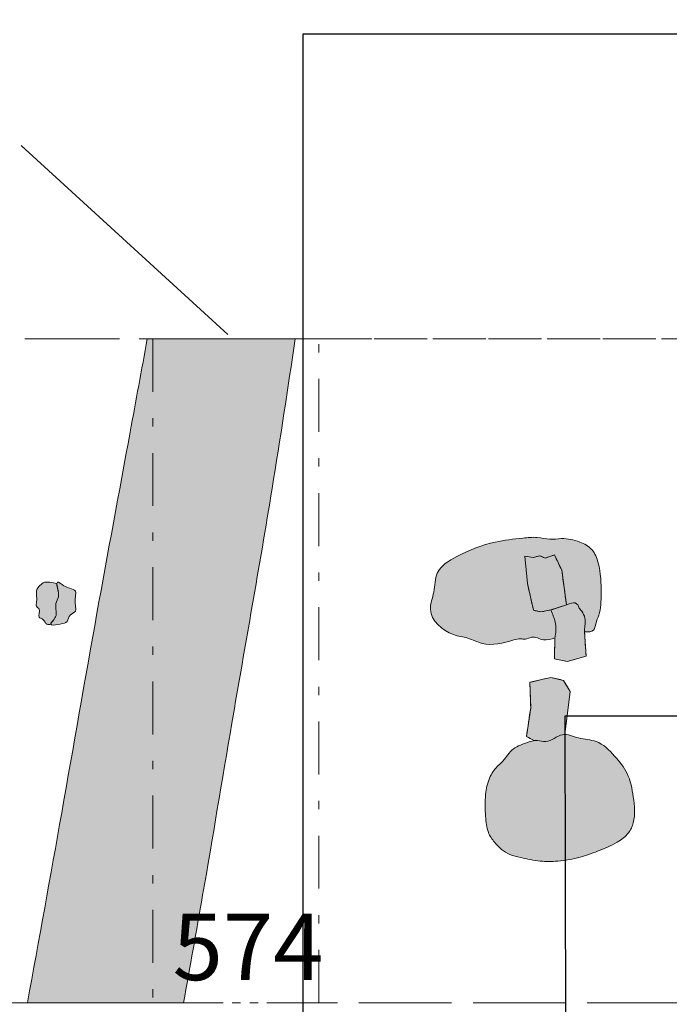
# Model space of a CAD drawing. Units: feet. Extents: x -104.9 to -29.7, y -313 to -249.5.
# Drawn here: x -83.6 to -75.8, y -270 to -258.2 of the extents above; entities that cross this region are included whole.
import ezdxf
from ezdxf.enums import TextEntityAlignment as Align

# ---------------------------------------------------------------- set-up
doc = ezdxf.new("R2010")
doc.units = ezdxf.units.FT
doc.header["$MEASUREMENT"] = 0
doc.header["$XCLIPFRAME"] = 0
doc.linetypes.add('DGN Style 2', pattern=[0.797434, 0.47846, -0.318974])
doc.linetypes.add('DGN Style 4', pattern=[1.276692, 0.637947, -0.318974, 0.000797, -0.318974])
for name, color, linetype, lineweight in [('Brick', 14, 'Continuous', 13), ('Feature Labels', 7, 'Continuous', 0), ('Limits of Excavation', 7, 'DGN Style 4', 13), ('Other Feature', 7, 'Continuous', 0), ('Quadrat Boundaries', 7, 'DGN Style 4', 0), ('Quadrat Labels Large', 7, 'Continuous', 0), ('Stone', 7, 'Continuous', 0), ('Utility Trench', 7, 'Continuous', 0)]:
    doc.layers.add(name, color=color, linetype=linetype, lineweight=lineweight)
doc.styles.add('Style-Garamond', font='GARA.TTF')
picture_1 = doc.add_image_def('image1.tif', size_in_pixel=(2550, 3509))
picture_2 = doc.add_image_def('image5.tif', size_in_pixel=(2550, 3270))
picture_3 = doc.add_image_def('image12.tif', size_in_pixel=(2395, 2982))

msp = doc.modelspace()

# ---------------------------------------------------------------- hatches: boundary and pattern name
at = {"layer": 'Brick'}
msp.add_hatch(color=12, dxfattribs=at).paths.add_polyline_path([(-77.324, -265.29), (-77.414, -265.271), (-77.485, -264.947), (-77.516, -264.617), (-77.417, -264.634), (-77.339, -264.613), (-77.272, -264.641), (-77.161, -264.603), (-77.073, -264.788), (-77.015, -265.205), (-77.206, -265.267)])
h = msp.add_hatch(color=12, dxfattribs=at)
edge = h.paths.add_edge_path()
edge.add_spline(control_points=[(-76.798, -265.53), (-76.799, -265.507), (-76.793, -265.451), (-76.784, -265.364), (-76.824, -265.293), (-76.852, -265.257), (-76.862, -265.244)], knot_values=[0, 0, 0, 0, 0.226791, 0.545299, 0.841631, 1, 1, 1, 1], degree=3, periodic=0)
edge.add_line((-76.862, -265.244), (-76.863, -265.244))
edge.add_spline(control_points=[(-76.863, -265.244), (-76.872, -265.213), (-76.904, -265.163), (-76.974, -265.186), (-77.015, -265.205)], knot_values=[0, 0, 0, 0, 0.459003, 1, 1, 1, 1], degree=3, periodic=0)
edge.add_line((-77.015, -265.205), (-77.206, -265.267))
edge.add_spline(control_points=[(-77.206, -265.267), (-77.184, -265.316), (-77.139, -265.419), (-77.14, -265.522), (-77.154, -265.597), (-77.155, -265.604)], knot_values=[0, 0, 0, 0, 0.454487, 0.949704, 1, 1, 1, 1], degree=3, periodic=0)
edge.add_line((-77.155, -265.604), (-77.162, -265.854))
edge.add_line((-77.162, -265.854), (-77.006, -265.888))
edge.add_line((-77.006, -265.888), (-76.78, -265.825))
edge.add_line((-76.78, -265.825), (-76.798, -265.53))
h = msp.add_hatch(color=12, dxfattribs=at)
edge = h.paths.add_edge_path()
edge.add_spline(control_points=[(-77.405, -266.84), (-77.392, -266.838), (-77.346, -266.836), (-77.299, -266.853), (-77.266, -266.852)], knot_values=[0, 0, 0, 0, 0.277053, 1, 1, 1, 1], degree=3, periodic=0)
edge.add_spline(control_points=[(-77.266, -266.852), (-77.195, -266.849), (-77.123, -266.773), (-77.044, -266.767), (-77.035, -266.767)], knot_values=[0, 0, 0, 0, 0.882631, 1, 1, 1, 1], degree=3, periodic=0)
edge.add_line((-77.035, -266.767), (-76.971, -266.248))
edge.add_line((-76.971, -266.248), (-77.052, -266.115))
edge.add_line((-77.052, -266.115), (-77.203, -266.08))
edge.add_line((-77.203, -266.08), (-77.458, -266.138))
edge.add_line((-77.458, -266.138), (-77.447, -266.445))
edge.add_line((-77.447, -266.445), (-77.499, -266.793))
edge.add_line((-77.499, -266.793), (-77.405, -266.84))
at = {"layer": 'Other Feature'}
h = msp.add_hatch(color=8, dxfattribs=at)
edge = h.paths.add_edge_path()
edge.add_spline(control_points=[(-77.155, -265.604), (-77.154, -265.597), (-77.14, -265.522), (-77.139, -265.419), (-77.184, -265.316), (-77.206, -265.267)], knot_values=[0, 0, 0, 0, 0.050296, 0.545513, 1, 1, 1, 1], degree=3, periodic=0)
edge.add_line((-77.206, -265.267), (-77.324, -265.29))
edge.add_line((-77.324, -265.29), (-77.414, -265.271))
edge.add_line((-77.414, -265.271), (-77.485, -264.947))
edge.add_line((-77.485, -264.947), (-77.516, -264.617))
edge.add_line((-77.516, -264.617), (-77.417, -264.634))
edge.add_line((-77.417, -264.634), (-77.339, -264.613))
edge.add_line((-77.339, -264.613), (-77.272, -264.641))
edge.add_line((-77.272, -264.641), (-77.161, -264.603))
edge.add_line((-77.161, -264.603), (-77.073, -264.788))
edge.add_line((-77.073, -264.788), (-77.015, -265.205))
edge.add_spline(control_points=[(-77.015, -265.205), (-76.974, -265.186), (-76.904, -265.163), (-76.872, -265.213), (-76.863, -265.244)], knot_values=[0, 0, 0, 0, 0.540997, 1, 1, 1, 1], degree=3, periodic=0)
edge.add_line((-76.863, -265.244), (-76.862, -265.244))
edge.add_spline(control_points=[(-76.862, -265.244), (-76.852, -265.257), (-76.824, -265.293), (-76.784, -265.364), (-76.793, -265.451), (-76.799, -265.507), (-76.798, -265.53)], knot_values=[0, 0, 0, 0, 0.158369, 0.454701, 0.773209, 1, 1, 1, 1], degree=3, periodic=0)
edge.add_spline(control_points=[(-76.798, -265.53), (-76.755, -265.531), (-76.68, -265.533), (-76.663, -265.419), (-76.603, -265.287), (-76.596, -265.03), (-76.603, -264.764), (-76.693, -264.526), (-76.871, -264.434), (-77.048, -264.396), (-77.221, -264.425), (-77.374, -264.383), (-77.595, -264.406), (-77.931, -264.445), (-78.276, -264.576), (-78.607, -264.78), (-78.595, -265.048), (-78.718, -265.325), (-78.455, -265.573), (-78.201, -265.594), (-77.974, -265.718), (-77.748, -265.657), (-77.578, -265.607), (-77.504, -265.629), (-77.417, -265.569), (-77.296, -265.649), (-77.201, -265.619), (-77.155, -265.604)], knot_values=[0, 0, 0, 0, 0.021256, 0.036779, 0.057748, 0.107106, 0.17903, 0.212842, 0.245592, 0.288762, 0.315314, 0.344755, 0.37793, 0.442249, 0.537073, 0.596332, 0.640816, 0.681391, 0.760248, 0.794338, 0.829637, 0.903055, 0.919159, 0.93008, 0.944852, 0.973136, 1, 1, 1, 1], degree=3, periodic=0)
h = msp.add_hatch(color=8, dxfattribs=at)
edge = h.paths.add_edge_path()
edge.add_spline(control_points=[(-77.266, -266.852), (-77.195, -266.849), (-77.074, -266.722), (-76.865, -266.828), (-76.627, -266.828), (-76.437, -267.019), (-76.26, -267.235), (-76.207, -267.524), (-76.179, -267.775), (-76.267, -267.971), (-76.427, -268.085), (-76.628, -268.17), (-76.866, -268.256), (-77.099, -268.297), (-77.343, -268.3), (-77.533, -268.257), (-77.734, -268.213), (-77.868, -268.095), (-77.976, -267.935), (-77.994, -267.73), (-78.002, -267.51), (-77.957, -267.3), (-77.878, -267.171), (-77.763, -267.083), (-77.691, -266.936), (-77.519, -266.875), (-77.379, -266.824), (-77.299, -266.853), (-77.266, -266.852)], knot_values=[0, 0, 0, 0, 0.041147, 0.07809, 0.118532, 0.171488, 0.219778, 0.274605, 0.333099, 0.358376, 0.391127, 0.440359, 0.481745, 0.533089, 0.572745, 0.617571, 0.642833, 0.68727, 0.713543, 0.749811, 0.799878, 0.837631, 0.869115, 0.882453, 0.918378, 0.955622, 0.981001, 1, 1, 1, 1], degree=3, periodic=0)
at = {"layer": 'Stone'}
h = msp.add_hatch(color=9, dxfattribs=at)
edge = h.paths.add_edge_path()
edge.add_spline(control_points=[(-83.229, -265.438), (-83.229, -265.438), (-83.229, -265.427), (-83.193, -265.385), (-83.159, -265.339), (-83.167, -265.279), (-83.165, -265.231), (-83.171, -265.173), (-83.132, -265.118), (-83.135, -265.047), (-83.156, -264.974), (-83.156, -264.948)], knot_values=[0, 0, 0, 0, 0.00783, 0.112275, 0.252402, 0.368273, 0.455177, 0.54208, 0.714335, 0.818619, 1, 1, 1, 1], degree=3, periodic=0)
edge.add_spline(control_points=[(-83.156, -264.948), (-83.184, -264.943), (-83.232, -264.934), (-83.308, -264.925), (-83.362, -264.972), (-83.401, -265.014), (-83.399, -265.057), (-83.401, -265.1), (-83.394, -265.156), (-83.413, -265.225), (-83.341, -265.264), (-83.398, -265.359), (-83.306, -265.376), (-83.289, -265.449), (-83.246, -265.441), (-83.229, -265.438)], knot_values=[0, 0, 0, 0, 0.108464, 0.188422, 0.272094, 0.368777, 0.381062, 0.431944, 0.530075, 0.602764, 0.664657, 0.78096, 0.854552, 0.941819, 1, 1, 1, 1], degree=3, periodic=0)
h = msp.add_hatch(color=9, dxfattribs=at)
edge = h.paths.add_edge_path()
edge.add_spline(control_points=[(-83.148, -264.931), (-83.135, -264.927), (-83.068, -264.982), (-83.005, -265.005), (-82.916, -265.028), (-82.938, -265.123), (-82.938, -265.194), (-82.915, -265.294), (-83.012, -265.318), (-83.021, -265.42), (-83.113, -265.435), (-83.262, -265.465), (-83.193, -265.385), (-83.159, -265.339), (-83.167, -265.279), (-83.165, -265.231), (-83.171, -265.173), (-83.132, -265.118), (-83.135, -265.037), (-83.168, -264.937), (-83.148, -264.931)], knot_values=[0, 0, 0, 0, 0.064721, 0.121954, 0.176314, 0.222413, 0.299944, 0.350234, 0.408493, 0.469405, 0.532442, 0.616259, 0.654035, 0.704717, 0.746625, 0.778057, 0.809488, 0.87179, 0.909508, 1, 1, 1, 1], degree=3, periodic=0)
at = {"layer": 'Utility Trench'}
h = msp.add_hatch(color=58, dxfattribs=at)
edge = h.paths.add_edge_path()
edge.add_line((-80.283, -262), (-82.066, -262))
edge.add_spline(control_points=[(-82.066, -262), (-82.135, -262.375), (-82.337, -263.477), (-82.69, -265.378), (-83.088, -267.673), (-83.371, -269.237), (-83.51, -270)], knot_values=[0, 0, 0, 0, 0.140525, 0.413631, 0.713705, 1, 1, 1, 1], degree=3, periodic=0)
edge.add_line((-83.51, -270), (-81.63, -270))
edge.add_spline(control_points=[(-81.63, -270), (-81.552, -269.568), (-81.35, -268.446), (-81.011, -266.378), (-80.607, -264.148), (-80.374, -262.601), (-80.283, -262)], knot_values=[0, 0, 0, 0, 0.162219, 0.421586, 0.775114, 1, 1, 1, 1], degree=3, periodic=0)

# ---------------------------------------------------------------- linework, layer by layer
at = {"layer": 'Brick', "flags": 128}
msp.add_lwpolyline([(-77.073, -264.788), (-77.161, -264.603), (-77.272, -264.641), (-77.339, -264.613), (-77.417, -264.634), (-77.516, -264.617), (-77.485, -264.947), (-77.414, -265.271), (-77.324, -265.29), (-77.206, -265.267), (-77.015, -265.205), (-77.073, -264.788)], close=True, dxfattribs=at)
for points in [[(-77.155, -265.604), (-77.162, -265.854), (-77.006, -265.888), (-76.78, -265.825), (-76.798, -265.53)], [(-77.405, -266.84), (-77.499, -266.793), (-77.447, -266.445), (-77.458, -266.138), (-77.203, -266.08), (-77.052, -266.115), (-76.971, -266.248), (-77.035, -266.767)]]:
    msp.add_lwpolyline(points, dxfattribs=at)
at = {"layer": 'Brick'}
for points, knots in [([(-76.798, -265.53), (-76.799, -265.507), (-76.793, -265.451), (-76.784, -265.364), (-76.824, -265.293), (-76.852, -265.257), (-76.862, -265.244), (-76.862, -265.244), (-76.862, -265.244), (-76.863, -265.244), (-76.872, -265.213), (-76.904, -265.163), (-76.974, -265.186), (-77.015, -265.205), (-77.079, -265.225), (-77.143, -265.246), (-77.206, -265.267), (-77.184, -265.316), (-77.139, -265.419), (-77.14, -265.522), (-77.154, -265.597), (-77.155, -265.604), (-77.158, -265.687), (-77.16, -265.77), (-77.162, -265.854), (-77.11, -265.865), (-77.058, -265.877), (-77.006, -265.888), (-76.93, -265.867), (-76.855, -265.846), (-76.78, -265.825), (-76.786, -265.726), (-76.792, -265.628), (-76.798, -265.53)], [0, 0, 0, 0, 0.037799, 0.090883, 0.140272, 0.166667, 0.166667, 0.166667, 0.333333, 0.333333, 0.333333, 0.409834, 0.5, 0.5, 0.5, 0.666667, 0.666667, 0.666667, 0.742415, 0.824951, 0.833333, 0.833333, 0.833333, 0.875, 0.875, 0.875, 0.916667, 0.916667, 0.916667, 0.958333, 0.958333, 0.958333, 1, 1, 1, 1]), ([(-77.405, -266.84), (-77.392, -266.838), (-77.346, -266.836), (-77.299, -266.853), (-77.266, -266.852), (-77.195, -266.849), (-77.123, -266.773), (-77.044, -266.767), (-77.035, -266.767), (-77.014, -266.594), (-76.992, -266.421), (-76.971, -266.248), (-76.998, -266.204), (-77.025, -266.159), (-77.052, -266.115), (-77.102, -266.103), (-77.153, -266.091), (-77.203, -266.08), (-77.288, -266.099), (-77.373, -266.118), (-77.458, -266.138), (-77.454, -266.24), (-77.45, -266.343), (-77.447, -266.445), (-77.464, -266.561), (-77.481, -266.677), (-77.499, -266.793), (-77.467, -266.809), (-77.436, -266.825), (-77.405, -266.84)], [0, 0, 0, 0, 0.092351, 0.333333, 0.333333, 0.333333, 0.627544, 0.666667, 0.666667, 0.666667, 0.714286, 0.714286, 0.714286, 0.761905, 0.761905, 0.761905, 0.809524, 0.809524, 0.809524, 0.857143, 0.857143, 0.857143, 0.904762, 0.904762, 0.904762, 0.952381, 0.952381, 0.952381, 1, 1, 1, 1])]:
    msp.add_open_spline(points, degree=3, knots=knots, dxfattribs=at)
at = {"layer": 'Feature Labels'}
msp.add_line((-83.587, -259.672), (-81.097, -261.948), dxfattribs=at)
at = {"layer": 'Limits of Excavation', "flags": 128}
msp.add_lwpolyline([(-59.2, -311), (-69.2, -311), (-69.2, -301), (-73.7, -301), (-73.7, -291), (-74, -291), (-74, -280), (-102, -280), (-102, -272), (-75, -272), (-75, -270), (-90, -270), (-90, -262), (-69, -262), (-69, -265), (-64, -265), (-64, -275), (-53.7, -275), (-53.7, -291), (-43.7, -291), (-43.7, -301), (-59.2, -301), (-59.2, -311)], close=True, dxfattribs=at)
at = {"layer": 'Other Feature'}
msp.add_open_spline([(-77.155, -265.604), (-77.154, -265.597), (-77.14, -265.522), (-77.139, -265.419), (-77.184, -265.316), (-77.206, -265.267), (-77.246, -265.275), (-77.285, -265.282), (-77.324, -265.29), (-77.354, -265.284), (-77.384, -265.277), (-77.414, -265.271), (-77.438, -265.163), (-77.462, -265.055), (-77.485, -264.947), (-77.496, -264.837), (-77.506, -264.727), (-77.516, -264.617), (-77.483, -264.623), (-77.45, -264.629), (-77.417, -264.634), (-77.391, -264.627), (-77.365, -264.62), (-77.339, -264.613), (-77.317, -264.622), (-77.294, -264.632), (-77.272, -264.641), (-77.235, -264.629), (-77.198, -264.616), (-77.161, -264.603), (-77.132, -264.665), (-77.103, -264.726), (-77.073, -264.788), (-77.054, -264.927), (-77.035, -265.066), (-77.015, -265.205), (-76.974, -265.186), (-76.904, -265.163), (-76.872, -265.213), (-76.863, -265.244), (-76.862, -265.244), (-76.862, -265.244), (-76.862, -265.244), (-76.852, -265.257), (-76.824, -265.293), (-76.784, -265.364), (-76.793, -265.451), (-76.799, -265.507), (-76.798, -265.53), (-76.755, -265.531), (-76.68, -265.533), (-76.663, -265.419), (-76.603, -265.287), (-76.596, -265.03), (-76.603, -264.764), (-76.693, -264.526), (-76.871, -264.434), (-77.048, -264.396), (-77.221, -264.425), (-77.374, -264.383), (-77.595, -264.406), (-77.931, -264.445), (-78.276, -264.576), (-78.607, -264.78), (-78.595, -265.048), (-78.718, -265.325), (-78.455, -265.573), (-78.201, -265.594), (-77.974, -265.718), (-77.748, -265.657), (-77.578, -265.607), (-77.504, -265.629), (-77.417, -265.569), (-77.296, -265.649), (-77.201, -265.619), (-77.155, -265.604)], degree=3, knots=[0, 0, 0, 0, 0.007185, 0.07793, 0.142857, 0.142857, 0.142857, 0.15873, 0.15873, 0.15873, 0.174603, 0.174603, 0.174603, 0.190476, 0.190476, 0.190476, 0.206349, 0.206349, 0.206349, 0.222222, 0.222222, 0.222222, 0.238095, 0.238095, 0.238095, 0.253968, 0.253968, 0.253968, 0.269841, 0.269841, 0.269841, 0.285714, 0.285714, 0.285714, 0.428571, 0.428571, 0.428571, 0.505857, 0.571429, 0.571429, 0.571429, 0.714286, 0.714286, 0.714286, 0.73691, 0.779243, 0.824744, 0.857143, 0.857143, 0.857143, 0.860179, 0.862397, 0.865393, 0.872444, 0.882719, 0.887549, 0.892227, 0.898395, 0.902188, 0.906394, 0.911133, 0.920321, 0.933868, 0.942333, 0.948688, 0.954484, 0.96575, 0.97062, 0.975662, 0.986151, 0.988451, 0.990011, 0.992122, 0.996162, 1, 1, 1, 1], dxfattribs=at)
at = {"layer": 'Other Feature', "color": 7}
msp.add_open_spline([(-77.266, -266.852), (-77.195, -266.849), (-77.074, -266.722), (-76.865, -266.828), (-76.627, -266.828), (-76.437, -267.019), (-76.26, -267.235), (-76.207, -267.524), (-76.179, -267.775), (-76.267, -267.971), (-76.427, -268.085), (-76.628, -268.17), (-76.866, -268.256), (-77.099, -268.297), (-77.343, -268.3), (-77.533, -268.257), (-77.734, -268.213), (-77.868, -268.095), (-77.976, -267.935), (-77.994, -267.73), (-78.002, -267.51), (-77.957, -267.3), (-77.878, -267.171), (-77.763, -267.083), (-77.691, -266.936), (-77.519, -266.875), (-77.379, -266.824), (-77.299, -266.853), (-77.266, -266.852)], degree=3, knots=[0, 0, 0, 0, 0.041147, 0.07809, 0.118532, 0.171488, 0.219778, 0.274605, 0.333099, 0.358376, 0.391127, 0.440359, 0.481745, 0.533089, 0.572745, 0.617571, 0.642833, 0.68727, 0.713543, 0.749811, 0.799878, 0.837631, 0.869115, 0.882453, 0.918378, 0.955622, 0.981001, 1, 1, 1, 1], dxfattribs=at)
at = {"layer": 'Quadrat Boundaries'}
for p, q in [((-90, -262), (-82, -262)), ((-82, -262), (-82, -270)), ((-82, -262), (-80, -262)), ((-80, -262), (-72, -262)), ((-80, -270), (-80, -262)), ((-82, -270), (-90, -270)), ((-82, -270), (-80, -270)), ((-72, -270), (-80, -270))]:
    msp.add_line(p, q, dxfattribs=at)
at = {"layer": 'Stone', "color": 7}
for points, knots in [([(-83.229, -265.438), (-83.246, -265.441), (-83.289, -265.449), (-83.306, -265.376), (-83.398, -265.359), (-83.341, -265.264), (-83.413, -265.225), (-83.394, -265.156), (-83.401, -265.1), (-83.399, -265.057), (-83.401, -265.014), (-83.362, -264.972), (-83.308, -264.925), (-83.232, -264.934), (-83.184, -264.943), (-83.156, -264.948)], [0, 0, 0, 0, 0.0462314, 0.1155747, 0.1740519, 0.2664673, 0.3156479, 0.3734076, 0.4513831, 0.4918149, 0.5015769, 0.5784023, 0.6448887, 0.7084243, 0.7946108, 0.7946108, 0.7946108, 0.7946108]), ([(-83.229, -265.438), (-83.229, -265.438), (-83.229, -265.427), (-83.193, -265.385), (-83.159, -265.339), (-83.167, -265.279), (-83.165, -265.231), (-83.171, -265.173), (-83.132, -265.118), (-83.135, -265.047), (-83.156, -264.974), (-83.156, -264.948), (-83.184, -264.943), (-83.232, -264.934), (-83.308, -264.925), (-83.362, -264.972), (-83.401, -265.014), (-83.399, -265.057), (-83.401, -265.1), (-83.394, -265.156), (-83.413, -265.225), (-83.341, -265.264), (-83.398, -265.359), (-83.306, -265.376), (-83.289, -265.449), (-83.246, -265.441), (-83.229, -265.438)], [0, 0, 0, 0, 0.003915, 0.056138, 0.126201, 0.184137, 0.227588, 0.27104, 0.357167, 0.409309, 0.5, 0.5, 0.5, 0.554232, 0.594211, 0.636047, 0.684388, 0.690531, 0.715972, 0.765037, 0.801382, 0.832328, 0.89048, 0.927276, 0.970909, 1, 1, 1, 1]), ([(-83.148, -264.931), (-83.135, -264.927), (-83.068, -264.982), (-83.005, -265.005), (-82.916, -265.028), (-82.938, -265.123), (-82.938, -265.194), (-82.915, -265.294), (-83.012, -265.318), (-83.021, -265.42), (-83.113, -265.435), (-83.262, -265.465), (-83.193, -265.385), (-83.159, -265.339), (-83.167, -265.279), (-83.165, -265.231), (-83.171, -265.173), (-83.132, -265.118), (-83.135, -265.037), (-83.168, -264.937), (-83.148, -264.931)], [0, 0, 0, 0, 0.064721, 0.121954, 0.176314, 0.222413, 0.299944, 0.350234, 0.408493, 0.469405, 0.532442, 0.616259, 0.654035, 0.704717, 0.746625, 0.778057, 0.809488, 0.87179, 0.909508, 1, 1, 1, 1])]:
    msp.add_open_spline(points, degree=3, knots=knots, dxfattribs=at)
at = {"layer": 'Utility Trench'}
msp.add_open_spline([(-80.283, -262), (-80.878, -262), (-81.472, -262), (-82.066, -262), (-82.135, -262.375), (-82.337, -263.477), (-82.69, -265.378), (-83.088, -267.673), (-83.371, -269.237), (-83.51, -270), (-82.883, -270), (-82.256, -270), (-81.63, -270), (-81.552, -269.568), (-81.35, -268.446), (-81.011, -266.378), (-80.607, -264.148), (-80.374, -262.601), (-80.283, -262)], degree=3, knots=[0, 0, 0, 0, 0.25, 0.25, 0.25, 0.285131, 0.353408, 0.428426, 0.5, 0.5, 0.5, 0.75, 0.75, 0.75, 0.790555, 0.855396, 0.943779, 1, 1, 1, 1], dxfattribs=at)

# ---------------------------------------------------------------- texts
at = {"layer": 'Quadrat Labels Large', "style": 'Style-Garamond'}
msp.add_text('574', height=0.8, dxfattribs=at).set_placement((-80.852, -269.326), align=Align.MIDDLE_CENTER)

# ---------------------------------------------------------------- referenced raster images: frames only (the image files are external)
at = {"color": 4, "linetype": 'DGN Style 2'}
image = msp.add_image(picture_1, insert=(-85.72, -280.549), size_in_units=(17.003, 23.324), rotation=0.0405, dxfattribs=at)
image.dxf.v_pixel = (-2.25e-06, 0.0066469)
image.set_boundary_path([(-0.5, -0.5), (-0.5, 3508.5), (2549.5, 3508.5), (2549.5, -0.5), (-0.5, -0.5)])
image.dxf.flags = 6
image = msp.add_image(picture_2, insert=(-80.192, -279.892), size_in_units=(16.816, 21.564), dxfattribs=at)
image.set_boundary_path([(-0.5, -0.5), (-0.5, 3269.5), (2549.5, 3269.5), (2549.5, -0.5), (-0.5, -0.5)])
image.dxf.flags = 6
image = msp.add_image(picture_3, insert=(-77.005, -286.504), size_in_units=(16.027, 19.958), rotation=-0.0526, dxfattribs=at)
image.dxf.v_pixel = (-1.024e-05, 0.0066928)
image.set_boundary_path([(-0.5, -0.5), (-0.5, 2981.5), (2394.5, 2981.5), (2394.5, -0.5), (-0.5, -0.5)])
image.dxf.flags = 6

doc.saveas('drawing.dxf')
